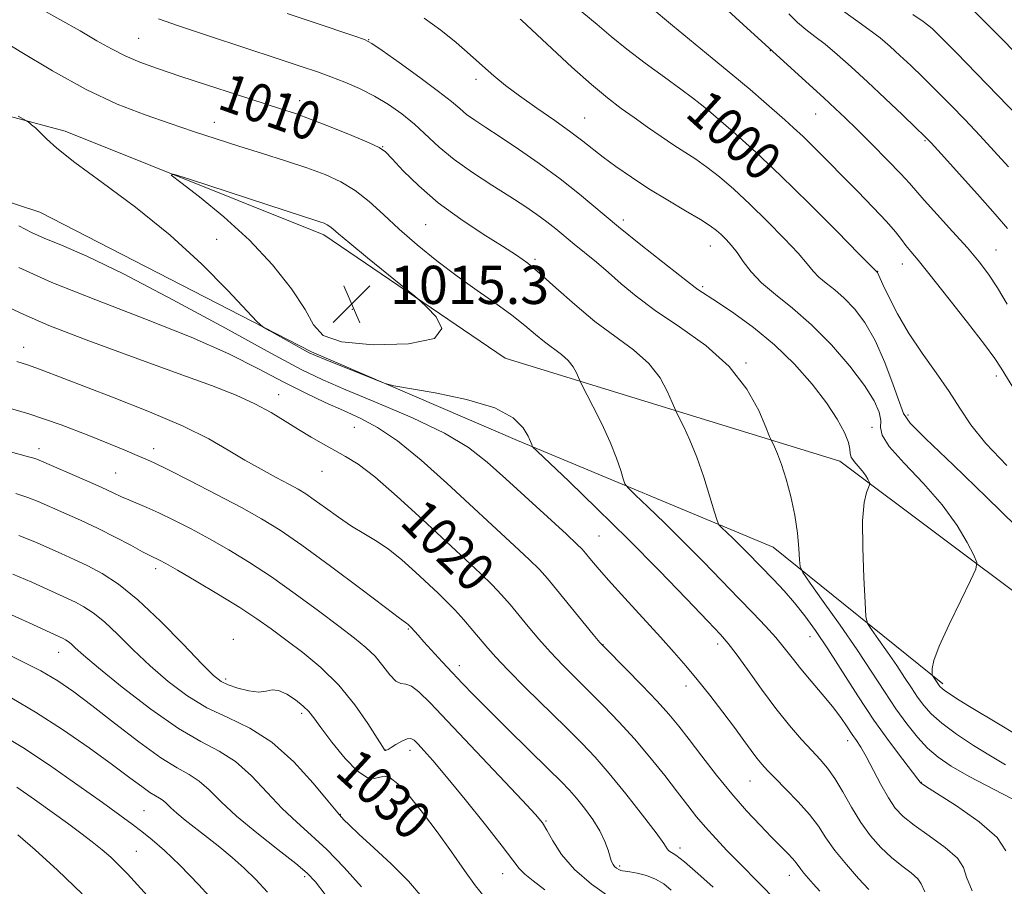
# Model space of a CAD drawing. Extents: x 2099800 to 2102700, y 314800 to 317700.
# Drawn here: x 2102116 to 2102322, y 315731 to 315912 of the extents above; entities that cross this region are included whole.
import ezdxf

# ---------------------------------------------------------------- set-up
doc = ezdxf.new("R2010")
doc.units = 0
doc.header["$MEASUREMENT"] = 0
for name, color, linetype, lineweight in [('DTM HARD BREAKLINE', 7, 'Continuous', 0), ('DTM SPOT ELEVATION', 2, 'Continuous', 13), ('INDEX CONTOUR', 41, 'Continuous', 13), ('INDEX CONTOUR LABEL', 244, 'Continuous', 0), ('INTERMEDIATE CONTOUR', 44, 'Continuous', 0), ('SPOT ELEVATION', 7, 'Continuous', 0)]:
    doc.layers.add(name, color=color, linetype=linetype, lineweight=lineweight)
doc.styles.add('Style-ITALICS', font='ITALICS.shx')

# ---------------------------------------------------------------- blocks, each defined once
blk = doc.blocks.new('SPOT')
at = {"layer": 'SPOT ELEVATION'}
for p, q in [((-3.91, -3.91), (3.82, 3.81)), ((-1.65, 3.77), (1.72, -3.93))]:
    blk.add_line(p, q, dxfattribs=at)

msp = doc.modelspace()

# ---------------------------------------------------------------- linework, layer by layer
at = {"layer": 'DTM HARD BREAKLINE'}
for points in [[(2101863.21, 315851.47, 1033.34), (2101903.05, 315889.24, 1024.79), (2101955.4, 315906.18, 1020.37), (2102041.7, 315911.13, 1016.84), (2102125.35, 315888.73, 1013.7), (2102179.48, 315867.05, 1014.47), (2102217.38, 315841.23, 1013.57), (2102287.46, 315819.61, 1006.56), (2102328.34, 315789.01, 1002.95)], [(2102308.98, 315773.03, 1003.68), (2102273.48, 315801.64, 1008.81), (2102220.01, 315823.95, 1014.32), (2102176.86, 315842.5, 1013.81), (2102120.01, 315871.75, 1014.83), (2102061.98, 315890.87, 1017.14), (2102003.8, 315894.26, 1019.43), (2101934.04, 315883.32, 1023.93), (2101900.17, 315860.59, 1029.1), (2101880.07, 315834.27, 1034.32)]]:
    msp.add_polyline3d(points, dxfattribs=at)
at = {"layer": 'DTM SPOT ELEVATION'}
for p in [(2102140.7, 315908.2, 1009.05), (2102188.81, 315907.94, 1005.95), (2102272.88, 315905.59, 996.05), (2102211.34, 315899.61, 1004.45), (2102174.43, 315895.12, 1009.45), (2102234.04, 315891.47, 1003.15), (2102258.4, 315892.32, 1000.35), (2102282.4, 315892.32, 996.85), (2102156.53, 315890.61, 1011.35), (2102191.74, 315885.49, 1009.95), (2102305.27, 315886.74, 994.15), (2102200.8, 315869.15, 1010.95), (2102242.15, 315870.11, 1005.55), (2102157, 315866.1, 1013.75), (2102260.36, 315864.68, 1004.75), (2102320.11, 315863.84, 995.15), (2102223.66, 315861.92, 1009.75), (2102300.52, 315860.96, 998.65), (2102295.38, 315859.4, 999.95), (2102258.77, 315856.17, 1005.75), (2102185.41, 315851.46, 1015.35), (2102116.62, 315843.46, 1021.35), (2102267.81, 315840.21, 1007.85), (2102320.2, 315837.46, 998.45), (2102170.01, 315833.54, 1019.35), (2102301.72, 315829.32, 1001.65), (2102185.86, 315826.7, 1019.05), (2102294.2, 315826.69, 1005.15), (2102119.83, 315822.27, 1025.45), (2102143.82, 315822.27, 1023.45), (2102135.92, 315817.13, 1025.05), (2102179.09, 315817.5, 1020.75), (2102237.06, 315803.99, 1015.05), (2102144.26, 315797.1, 1028.45), (2102197.14, 315784.46, 1024.15), (2102160.49, 315782.32, 1029.45), (2102281.17, 315782.89, 1010.75), (2102123.94, 315779.63, 1034.75), (2102237.89, 315781.23, 1017.95), (2102261.91, 315781.34, 1014.45), (2102207.84, 315776.8, 1023.45), (2102158.93, 315774, 1029.65), (2102255.23, 315772.55, 1016.55), (2102174.81, 315766.86, 1030.35), (2102289.06, 315761.12, 1012.55), (2102192.43, 315759.15, 1027.95), (2102197.48, 315759.06, 1028.55), (2102268.67, 315752.65, 1016.85), (2102304.51, 315752.38, 1009.95), (2102190.81, 315750.37, 1031.15), (2102141.82, 315746.45, 1039.05), (2102182.91, 315745.64, 1031.95), (2102225.97, 315744.26, 1025.85), (2102254.03, 315738.64, 1021.55), (2102140.23, 315737.89, 1041.05), (2102241.36, 315734.82, 1023.75), (2102175.43, 315732.63, 1036.35), (2102216.89, 315733.23, 1028.75), (2102276.89, 315732.93, 1018.65)]:
    msp.add_point(p, dxfattribs=at)
at = {"layer": 'INDEX CONTOUR'}
for points in [[(2102322.163, 315738.014, 1010), (2102320.395, 315740.788, 1010), (2102316.589, 315744.103, 1010), (2102311.838, 315747.446, 1010), (2102307.706, 315750.113, 1010), (2102305.375, 315751.598, 1010), (2102304.497, 315752.172, 1010), (2102304.342, 315752.3, 1010), (2102304.245, 315752.443, 1010), (2102303.8, 315753.035, 1010), (2102300.605, 315757.158, 1010), (2102297.81, 315760.88, 1010), (2102294.58, 315765.428, 1010), (2102291.199, 315770.517, 1010), (2102284.911, 315780.343, 1010), (2102282.372, 315784.158, 1010), (2102280.14, 315787.265, 1010), (2102277.991, 315789.959, 1010), (2102275.766, 315792.476, 1010), (2102273.548, 315794.821, 1010), (2102268.047, 315800.478, 1010), (2102266.518, 315802.028, 1010), (2102265.024, 315803.5, 1010), (2102262.699, 315805.73, 1010), (2102262.132, 315806.336, 1010), (2102261.745, 315807.176, 1010), (2102261.203, 315808.971, 1010), (2102260.258, 315812.189, 1010), (2102258.984, 315816.286, 1010), (2102257.54, 315820.469, 1010), (2102256.085, 315824.06, 1010), (2102254.787, 315826.856, 1010), (2102253.266, 315829.855, 1010), (2102252.889, 315830.678, 1010), (2102252.367, 315831.949, 1010), (2102251.405, 315834.172, 1010), (2102249.821, 315837.055, 1010), (2102247.461, 315840.107, 1010), (2102244.246, 315842.966, 1010), (2102236.201, 315848.894, 1010), (2102231.965, 315852.412, 1010), (2102228.017, 315855.949, 1010), (2102224.695, 315858.957, 1010), (2102222.152, 315861.088, 1010), (2102219.799, 315862.774, 1010), (2102216.863, 315864.645, 1010), (2102212.815, 315867.185, 1010), (2102208.101, 315870.299, 1010), (2102203.409, 315873.751, 1010), (2102199.334, 315877.272, 1010), (2102196.087, 315880.472, 1010), (2102193.786, 315882.93, 1010), (2102192.37, 315884.399, 1010), (2102191.068, 315885.321, 1010), (2102188.932, 315886.31, 1010), (2102185.339, 315887.812, 1010), (2102180.962, 315889.583, 1010), (2102176.798, 315891.213, 1010), (2102173.509, 315892.421, 1010), (2102170.424, 315893.458, 1010), (2102161.184, 315896.428, 1010), (2102155.084, 315898.405, 1010), (2102149.294, 315900.296, 1010), (2102144.634, 315901.851, 1010), (2102140.957, 315903.185, 1010), (2102137.874, 315904.499, 1010), (2102135.003, 315905.975, 1010), (2102131.99, 315907.697, 1010), (2102128.483, 315909.727, 1010), (2102119.952, 315914.518, 1010)], [(2102322.373, 315818.746, 1000), (2102318.017, 315823.352, 1000), (2102314.889, 315827.271, 1000), (2102312.555, 315830.749, 1000), (2102310.302, 315834.251, 1000), (2102307.601, 315838.127, 1000), (2102304.653, 315842.278, 1000), (2102301.843, 315846.487, 1000), (2102299.493, 315850.514, 1000), (2102297.688, 315854.021, 1000), (2102296.449, 315856.645, 1000), (2102295.316, 315859.131, 1000), (2102291.456, 315863.082, 1000), (2102286.879, 315867.744, 1000), (2102281.039, 315873.618, 1000), (2102275.044, 315879.495, 1000), (2102269.837, 315884.377, 1000), (2102265.696, 315888.089, 1000), (2102259.941, 315893.068, 1000), (2102259.186, 315893.702, 1000), (2102258.203, 315894.498, 1000), (2102256.647, 315895.7, 1000), (2102254.204, 315897.509, 1000), (2102250.727, 315900.03, 1000), (2102246.719, 315902.962, 1000), (2102242.85, 315905.906, 1000), (2102239.591, 315908.568, 1000), (2102236.628, 315911.086, 1000), (2102233.448, 315913.707, 1000)], [(2102324.895, 315891.696, 990), (2102316.067, 315900.819, 990), (2102311.864, 315905.137, 990), (2102309.152, 315907.895, 990), (2102307.664, 315909.373, 990), (2102306.833, 315910.165, 990), (2102306.095, 315910.82, 990), (2102304.906, 315911.714, 990), (2102302.726, 315913.182, 990)], [(2102274.294, 315727.466, 1020), (2102266.582, 315735.292, 1020), (2102263.902, 315738.047, 1020), (2102261.479, 315740.604, 1020), (2102259.347, 315742.964, 1020), (2102257.483, 315745.18, 1020), (2102255.63, 315747.523, 1020), (2102253.474, 315750.321, 1020), (2102250.788, 315753.779, 1020), (2102247.705, 315757.633, 1020), (2102244.45, 315761.502, 1020), (2102241.214, 315765.075, 1020), (2102238.065, 315768.341, 1020), (2102235.042, 315771.363, 1020), (2102232.175, 315774.206, 1020), (2102229.463, 315776.943, 1020), (2102226.899, 315779.653, 1020), (2102224.483, 315782.379, 1020), (2102222.248, 315785.026, 1020), (2102218.434, 315789.634, 1020), (2102216.658, 315791.665, 1020), (2102214.67, 315793.761, 1020), (2102212.232, 315796.133, 1020), (2102209.112, 315799.049, 1020), (2102200.089, 315807.43, 1020), (2102194.815, 315812.254, 1020), (2102190.119, 315816.336, 1020), (2102186.627, 315819.013, 1020), (2102184.021, 315820.647, 1020), (2102181.749, 315821.86, 1020), (2102179.359, 315823.166, 1020), (2102176.805, 315824.648, 1020), (2102174.14, 315826.281, 1020), (2102171.381, 315828.031, 1020), (2102168.405, 315829.841, 1020), (2102165.053, 315831.645, 1020), (2102161.083, 315833.438, 1020), (2102155.935, 315835.462, 1020), (2102148.969, 315838.021, 1020), (2102139.955, 315841.275, 1020), (2102130.317, 315844.808, 1020), (2102121.889, 315848.063, 1020), (2102116.026, 315850.609, 1020), (2102112.164, 315852.534, 1020)], [(2102213.031, 315728.438, 1030), (2102211.174, 315730.729, 1030), (2102208.869, 315733.912, 1030), (2102206.147, 315737.8, 1030), (2102203.172, 315741.983, 1030), (2102200.129, 315746.046, 1030), (2102197.292, 315749.559, 1030), (2102194.957, 315752.09, 1030), (2102193.316, 315753.351, 1030), (2102192.153, 315753.646, 1030), (2102191.147, 315753.424, 1030), (2102190, 315753.153, 1030), (2102188.51, 315753.387, 1030), (2102186.496, 315754.694, 1030), (2102183.903, 315757.39, 1030), (2102181.169, 315760.761, 1030), (2102178.857, 315763.837, 1030), (2102177.347, 315765.897, 1030), (2102176.289, 315767.221, 1030), (2102175.15, 315768.337, 1030), (2102173.549, 315769.624, 1030), (2102171.704, 315770.849, 1030), (2102169.984, 315771.629, 1030), (2102168.633, 315771.72, 1030), (2102167.381, 315771.444, 1030), (2102165.836, 315771.261, 1030), (2102163.747, 315771.517, 1030), (2102161.45, 315772.101, 1030), (2102159.428, 315772.786, 1030), (2102157.946, 315773.494, 1030), (2102156.393, 315774.748, 1030), (2102153.945, 315777.22, 1030), (2102150.055, 315781.283, 1030), (2102145.307, 315786.115, 1030), (2102140.563, 315790.598, 1030), (2102136.504, 315793.868, 1030), (2102133.08, 315796.094, 1030), (2102130.055, 315797.697, 1030), (2102127.223, 315799.047, 1030), (2102124.492, 315800.283, 1030), (2102118.998, 315802.737, 1030), (2102115.656, 315804.078, 1030)], [(2102157.647, 315726.175, 1040), (2102153.279, 315730.923, 1040), (2102149.34, 315735.009, 1040), (2102146.131, 315738.088, 1040), (2102143.544, 315740.339, 1040), (2102141.369, 315742.074, 1040), (2102139.32, 315743.633, 1040), (2102136.802, 315745.482, 1040), (2102133.141, 315748.118, 1040), (2102127.957, 315751.816, 1040), (2102122.032, 315755.955, 1040), (2102116.441, 315759.69, 1040), (2102111.963, 315762.41, 1040)]]:
    msp.add_polyline3d(points, dxfattribs=at)
at = {"layer": 'INTERMEDIATE CONTOUR'}
for points in [[(2102326.288, 315830.817, 998), (2102321.219, 315839.141, 998), (2102319.9, 315841.12, 998), (2102317.719, 315844.078, 998), (2102314.194, 315848.658, 998), (2102310.056, 315853.942, 998), (2102306.338, 315858.62, 998), (2102303.823, 315861.71, 998), (2102302.293, 315863.55, 998), (2102301.281, 315864.804, 998), (2102300.339, 315866.069, 998), (2102299.098, 315867.669, 998), (2102297.207, 315869.86, 998), (2102294.453, 315872.786, 998), (2102291.161, 315876.152, 998), (2102282.053, 315885.341, 998), (2102279.749, 315887.602, 998), (2102277.776, 315889.452, 998), (2102275.92, 315891.113, 998), (2102271.56, 315894.931, 998), (2102268.651, 315897.446, 998), (2102265.051, 315900.489, 998), (2102260.751, 315904.04, 998), (2102252.454, 315910.849, 998), (2102247.776, 315914.789, 998)], [(2102322.443, 315852.515, 996), (2102320.439, 315855.961, 996), (2102318.585, 315858.798, 996), (2102316.599, 315861.41, 996), (2102314.143, 315864.291, 996), (2102311.049, 315867.747, 996), (2102307.819, 315871.301, 996), (2102305.123, 315874.288, 996), (2102302.024, 315877.852, 996), (2102300.23, 315879.797, 996), (2102297.436, 315882.675, 996), (2102294.113, 315886.025, 996), (2102290.988, 315889.137, 996), (2102288.566, 315891.514, 996), (2102286.462, 315893.52, 996), (2102284.068, 315895.735, 996), (2102268.852, 315909.603, 996), (2102263.993, 315913.995, 996)], [(2102322.712, 315881.31, 992), (2102319.772, 315884.588, 992), (2102316.769, 315887.834, 992), (2102313.683, 315891.092, 992), (2102310.597, 315894.281, 992), (2102307.619, 315897.288, 992), (2102304.842, 315900.023, 992), (2102302.302, 315902.466, 992), (2102300.018, 315904.618, 992), (2102297.96, 315906.505, 992), (2102295.895, 315908.264, 992), (2102293.541, 315910.057, 992), (2102290.697, 315912.047, 992), (2102287.485, 315914.398, 992)], [(2102325.7, 315903.605, 988), (2102321.677, 315907.749, 988), (2102317.811, 315911.661, 988), (2102314.724, 315914.703, 988)], [(2102315.115, 315729.621, 1012), (2102313.957, 315732.486, 1012), (2102313.311, 315734.563, 1012), (2102312.075, 315736.493, 1012), (2102309.486, 315738.752, 1012), (2102306.14, 315741.161, 1012), (2102302.971, 315743.378, 1012), (2102300.682, 315745.197, 1012), (2102299.047, 315746.95, 1012), (2102297.606, 315749.106, 1012), (2102296.016, 315751.955, 1012), (2102292.935, 315757.79, 1012), (2102291.82, 315759.715, 1012), (2102290.916, 315761.105, 1012), (2102290.026, 315762.413, 1012), (2102288.973, 315764.012, 1012), (2102287.638, 315765.97, 1012), (2102285.917, 315768.273, 1012), (2102283.777, 315770.874, 1012), (2102281.464, 315773.578, 1012), (2102279.291, 315776.152, 1012), (2102277.472, 315778.437, 1012), (2102275.817, 315780.56, 1012), (2102274.033, 315782.719, 1012), (2102271.874, 315785.098, 1012), (2102269.274, 315787.816, 1012), (2102266.211, 315790.973, 1012), (2102262.695, 315794.622, 1012), (2102258.846, 315798.596, 1012), (2102254.818, 315802.68, 1012), (2102250.812, 315806.626, 1012), (2102247.244, 315810.067, 1012), (2102244.58, 315812.604, 1012), (2102243.118, 315814.028, 1012), (2102242.484, 315814.884, 1012), (2102242.132, 315815.906, 1012), (2102241.596, 315817.69, 1012), (2102240.709, 315820.282, 1012), (2102239.384, 315823.592, 1012), (2102237.618, 315827.425, 1012), (2102235.763, 315831.166, 1012), (2102233.415, 315835.738, 1012), (2102233.028, 315836.528, 1012), (2102232.767, 315837.148, 1012), (2102232.343, 315838.126, 1012), (2102231.647, 315839.394, 1012), (2102230.609, 315840.736, 1012), (2102229.195, 315841.994, 1012), (2102225.657, 315844.6, 1012), (2102223.729, 315846.191, 1012), (2102221.534, 315848.047, 1012), (2102218.83, 315850.187, 1012), (2102215.451, 315852.625, 1012), (2102211.551, 315855.35, 1012), (2102207.363, 315858.35, 1012), (2102203.115, 315861.585, 1012), (2102199.006, 315864.92, 1012), (2102195.231, 315868.197, 1012), (2102191.915, 315871.264, 1012), (2102188.917, 315874.006, 1012), (2102186.026, 315876.315, 1012), (2102183.032, 315878.138, 1012), (2102179.73, 315879.641, 1012), (2102175.912, 315881.046, 1012), (2102171.46, 315882.527, 1012), (2102166.612, 315884.073, 1012), (2102161.691, 315885.626, 1012), (2102156.933, 315887.151, 1012), (2102152.214, 315888.692, 1012), (2102147.316, 315890.318, 1012), (2102142.038, 315892.136, 1012), (2102136.226, 315894.412, 1012), (2102129.74, 315897.45, 1012), (2102122.652, 315901.354, 1012), (2102115.881, 315905.423, 1012), (2102105.536, 315911.881, 1012)], [(2102325.221, 315748.022, 1008), (2102319.708, 315750.878, 1008), (2102314.542, 315753.622, 1008), (2102310.731, 315755.792, 1008), (2102308.015, 315757.625, 1008), (2102305.819, 315759.531, 1008), (2102303.665, 315761.848, 1008), (2102301.45, 315764.615, 1008), (2102299.167, 315767.796, 1008), (2102296.78, 315771.378, 1008), (2102294.136, 315775.442, 1008), (2102291.052, 315780.095, 1008), (2102287.489, 315785.274, 1008), (2102283.988, 315790.246, 1008), (2102281.236, 315794.111, 1008), (2102279.719, 315796.298, 1008), (2102279.137, 315797.554, 1008), (2102278.99, 315798.954, 1008), (2102278.848, 315801.336, 1008), (2102278.552, 315804.58, 1008), (2102278.013, 315808.329, 1008), (2102277.185, 315812.223, 1008), (2102276.198, 315815.893, 1008), (2102275.225, 315818.97, 1008), (2102274.412, 315821.177, 1008), (2102273.794, 315822.606, 1008), (2102273.116, 315823.972, 1008), (2102272.751, 315824.828, 1008), (2102271.968, 315826.749, 1008), (2102270.467, 315830.218, 1008), (2102267.995, 315834.717, 1008), (2102264.313, 315839.478, 1008), (2102259.374, 315843.865, 1008), (2102253.905, 315847.763, 1008), (2102248.825, 315851.188, 1008), (2102244.831, 315854.17, 1008), (2102241.716, 315856.789, 1008), (2102239.051, 315859.137, 1008), (2102236.494, 315861.292, 1008), (2102231.815, 315865.082, 1008), (2102227.987, 315868.281, 1008), (2102226.101, 315869.786, 1008), (2102224.002, 315871.326, 1008), (2102221.499, 315873.027, 1008), (2102218.394, 315875.031, 1008), (2102214.611, 315877.425, 1008), (2102210.56, 315880.075, 1008), (2102206.769, 315882.793, 1008), (2102203.628, 315885.418, 1008), (2102198.442, 315890.232, 1008), (2102195.814, 315892.385, 1008), (2102193.019, 315894.349, 1008), (2102190.054, 315896.111, 1008), (2102186.946, 315897.66, 1008), (2102183.836, 315899.004, 1008), (2102180.895, 315900.153, 1008), (2102178.112, 315901.168, 1008), (2102174.752, 315902.319, 1008), (2102169.902, 315903.929, 1008), (2102155.568, 315908.656, 1008), (2102149.064, 315910.829, 1008), (2102144.851, 315912.284, 1008)], [(2102322.104, 315756.07, 1006), (2102318.96, 315757.893, 1006), (2102315.432, 315760.102, 1006), (2102311.879, 315762.495, 1006), (2102308.805, 315764.774, 1006), (2102306.577, 315766.727, 1006), (2102304.992, 315768.474, 1006), (2102303.71, 315770.219, 1006), (2102302.428, 315772.143, 1006), (2102301.008, 315774.325, 1006), (2102299.352, 315776.824, 1006), (2102297.439, 315779.606, 1006), (2102295.559, 315782.276, 1006), (2102294.08, 315784.351, 1006), (2102293.26, 315785.641, 1006), (2102292.905, 315787.123, 1006), (2102292.712, 315790.066, 1006), (2102292.456, 315795.252, 1006), (2102292.233, 315801.509, 1006), (2102292.217, 315807.174, 1006), (2102292.52, 315810.962, 1006), (2102292.997, 315813.088, 1006), (2102293.442, 315814.145, 1006), (2102293.687, 315814.667, 1006), (2102293.724, 315814.968, 1006), (2102293.585, 315815.305, 1006), (2102293.29, 315815.882, 1006), (2102292.821, 315816.675, 1006), (2102292.148, 315817.608, 1006), (2102290.432, 315819.58, 1006), (2102289.83, 315820.468, 1006), (2102289.624, 315821.254, 1006), (2102289.553, 315822.181, 1006), (2102289.254, 315823.559, 1006), (2102288.415, 315825.632, 1006), (2102286.91, 315828.405, 1006), (2102284.662, 315831.818, 1006), (2102281.635, 315835.765, 1006), (2102277.958, 315839.943, 1006), (2102273.801, 315844.005, 1006), (2102269.396, 315847.635, 1006), (2102265.229, 315850.653, 1006), (2102261.85, 315852.913, 1006), (2102257.701, 315855.595, 1006), (2102257.136, 315856.016, 1006), (2102253.986, 315858.507, 1006), (2102250.375, 315861.33, 1006), (2102245.828, 315864.912, 1006), (2102241.135, 315868.695, 1006), (2102232.933, 315875.551, 1006), (2102228.89, 315878.777, 1006), (2102224.541, 315881.984, 1006), (2102220.21, 315884.995, 1006), (2102216.359, 315887.568, 1006), (2102213.343, 315889.535, 1006), (2102211.071, 315891.032, 1006), (2102209.344, 315892.267, 1006), (2102207.89, 315893.472, 1006), (2102206.15, 315894.965, 1006), (2102203.49, 315897.088, 1006), (2102199.574, 315899.998, 1006), (2102195.243, 315903.115, 1006), (2102191.635, 315905.671, 1006), (2102189.492, 315907.136, 1006), (2102187.992, 315907.919, 1006), (2102185.918, 315908.664, 1006), (2102177.461, 315911.518, 1006), (2102171.785, 315913.415, 1006)], [(2102323.974, 315762.615, 1004), (2102320.966, 315764.446, 1004), (2102314.262, 315768.482, 1004), (2102311.89, 315769.948, 1004), (2102310.316, 315770.963, 1004), (2102309.338, 315771.639, 1004), (2102308.762, 315772.086, 1004), (2102308.444, 315772.392, 1004), (2102308.253, 315772.642, 1004), (2102306.812, 315774.769, 1004), (2102306.763, 315774.974, 1004), (2102306.736, 315775.38, 1004), (2102306.76, 315776.213, 1004), (2102307.142, 315777.902, 1004), (2102308.262, 315780.925, 1004), (2102310.311, 315785.458, 1004), (2102312.738, 315790.47, 1004), (2102314.806, 315794.626, 1004), (2102315.926, 315797.012, 1004), (2102316.095, 315798.388, 1004), (2102315.458, 315799.932, 1004), (2102314.113, 315802.568, 1004), (2102311.97, 315806.195, 1004), (2102308.891, 315810.457, 1004), (2102304.929, 315814.968, 1004), (2102300.895, 315819.23, 1004), (2102297.792, 315822.714, 1004), (2102296.321, 315825.074, 1004), (2102295.989, 315826.693, 1004), (2102296.007, 315828.136, 1004), (2102295.669, 315829.907, 1004), (2102294.63, 315832.28, 1004), (2102292.627, 315835.469, 1004), (2102289.524, 315839.545, 1004), (2102285.671, 315844.009, 1004), (2102281.544, 315848.219, 1004), (2102277.57, 315851.686, 1004), (2102274.005, 315854.524, 1004), (2102271.057, 315856.999, 1004), (2102268.859, 315859.318, 1004), (2102267.236, 315861.452, 1004), (2102265.933, 315863.311, 1004), (2102264.741, 315864.835, 1004), (2102263.63, 315866.067, 1004), (2102262.611, 315867.077, 1004), (2102261.625, 315867.965, 1004), (2102260.317, 315868.947, 1004), (2102258.258, 315870.267, 1004), (2102255.176, 315872.096, 1004), (2102251.418, 315874.308, 1004), (2102247.486, 315876.703, 1004), (2102243.815, 315879.093, 1004), (2102240.581, 315881.344, 1004), (2102237.891, 315883.336, 1004), (2102233.683, 315886.655, 1004), (2102231.154, 315888.559, 1004), (2102227.788, 315890.947, 1004), (2102224.006, 315893.584, 1004), (2102220.426, 315896.122, 1004), (2102217.501, 315898.314, 1004), (2102215.03, 315900.322, 1004), (2102212.649, 315902.408, 1004), (2102210.051, 315904.767, 1004), (2102207.161, 315907.322, 1004), (2102203.958, 315909.925, 1004), (2102200.435, 315912.439, 1004)], [(2102324.317, 315805.99, 1002), (2102318.168, 315812.108, 1002), (2102311.2, 315818.8, 1002), (2102305.38, 315824.355, 1002), (2102302.138, 315827.61, 1002), (2102300.741, 315829.596, 1002), (2102299.915, 315831.893, 1002), (2102298.634, 315835.654, 1002), (2102296.862, 315840.323, 1002), (2102294.809, 315844.916, 1002), (2102292.659, 315848.647, 1002), (2102290.496, 315851.522, 1002), (2102288.376, 315853.741, 1002), (2102286.365, 315855.496, 1002), (2102284.56, 315856.932, 1002), (2102283.068, 315858.185, 1002), (2102281.89, 315859.426, 1002), (2102280.607, 315860.977, 1002), (2102278.694, 315863.197, 1002), (2102275.802, 315866.296, 1002), (2102272.271, 315869.897, 1002), (2102268.615, 315873.469, 1002), (2102265.258, 315876.579, 1002), (2102262.271, 315879.159, 1002), (2102259.636, 315881.232, 1002), (2102257.299, 315882.867, 1002), (2102252.693, 315885.811, 1002), (2102250.026, 315887.606, 1002), (2102247.188, 315889.587, 1002), (2102244.373, 315891.584, 1002), (2102241.682, 315893.519, 1002), (2102238.835, 315895.695, 1002), (2102235.459, 315898.512, 1002), (2102231.381, 315902.159, 1002), (2102227.242, 315905.985, 1002), (2102220.797, 315911.987, 1002), (2102220.521, 315912.192, 1002)], [(2102322.56, 315868.382, 994), (2102319.983, 315871.356, 994), (2102316.233, 315875.56, 994), (2102308.643, 315883.972, 994), (2102306.542, 315886.274, 994), (2102305.126, 315887.743, 994), (2102303.373, 315889.44, 994), (2102300.533, 315892.151, 994), (2102296.941, 315895.559, 994), (2102293.204, 315899.07, 994), (2102289.824, 315902.19, 994), (2102286.883, 315904.813, 994), (2102284.355, 315906.932, 994), (2102282.2, 315908.586, 994), (2102280.31, 315910.014, 994), (2102278.563, 315911.505, 994), (2102276.786, 315913.339, 994)], [(2102305.243, 315729.437, 1014), (2102304.459, 315731.112, 1014), (2102303.754, 315732.198, 1014), (2102302.384, 315733.4, 1014), (2102300.442, 315734.876, 1014), (2102298.236, 315736.643, 1014), (2102296.025, 315738.724, 1014), (2102293.88, 315741.156, 1014), (2102291.825, 315743.984, 1014), (2102289.884, 315747.174, 1014), (2102288.076, 315750.388, 1014), (2102286.418, 315753.211, 1014), (2102284.891, 315755.372, 1014), (2102283.339, 315757.168, 1014), (2102281.569, 315759.042, 1014), (2102279.428, 315761.371, 1014), (2102276.918, 315764.277, 1014), (2102274.08, 315767.818, 1014), (2102271.018, 315771.921, 1014), (2102268.092, 315775.993, 1014), (2102265.726, 315779.309, 1014), (2102264.103, 315781.466, 1014), (2102262.461, 315783.349, 1014), (2102259.796, 315786.16, 1014), (2102255.382, 315790.777, 1014), (2102249.603, 315796.757, 1014), (2102243.117, 315803.332, 1014), (2102236.6, 315809.752, 1014), (2102230.795, 315815.35, 1014), (2102224.105, 315821.72, 1014), (2102223.223, 315822.592, 1014), (2102223.061, 315822.84, 1014), (2102222.969, 315823.121, 1014), (2102222.721, 315823.723, 1014), (2102222.195, 315824.844, 1014), (2102221.177, 315826.586, 1014), (2102219.078, 315828.683, 1014), (2102215.213, 315830.775, 1014), (2102209.308, 315832.556, 1014), (2102202.732, 315833.936, 1014), (2102194.12, 315835.418, 1014), (2102192.318, 315835.876, 1014), (2102190.311, 315836.646, 1014), (2102179.718, 315840.915, 1014), (2102177.689, 315841.75, 1014), (2102176.422, 315842.338, 1014), (2102174.993, 315843.108, 1014), (2102167.996, 315846.989, 1014), (2102166.672, 315847.784, 1014), (2102165.454, 315848.874, 1014), (2102159.404, 315855.38, 1014), (2102153.942, 315860.911, 1014), (2102147.325, 315866.967, 1014), (2102140.066, 315872.807, 1014), (2102133.067, 315878.002, 1014), (2102127.332, 315882.202, 1014), (2102123.58, 315885.171, 1014), (2102121.4, 315887.142, 1014), (2102120.097, 315888.46, 1014), (2102119.098, 315889.42, 1014), (2102118.312, 315890.106, 1014), (2102117.769, 315890.545, 1014), (2102117.249, 315890.9, 1014), (2102115.529, 315891.866, 1014)], [(2102202.636, 315845.329, 1014), (2102204.179, 315847.411, 1014), (2102202.987, 315849.851, 1014), (2102201.003, 315851.922, 1014), (2102199.68, 315853.164, 1014), (2102198.5, 315854.185, 1014), (2102188.63, 315862.228, 1014), (2102184.889, 315865.309, 1014), (2102182.561, 315867.271, 1014), (2102181.365, 315868.301, 1014), (2102180.726, 315868.813, 1014), (2102180.156, 315869.16, 1014), (2102179.528, 315869.446, 1014), (2102178.801, 315869.713, 1014), (2102177.787, 315870.05, 1014), (2102171.59, 315872.06, 1014), (2102151.37, 315878.669, 1014), (2102148.014, 315879.72, 1014), (2102147.529, 315879.539, 1014), (2102149.501, 315877.974, 1014), (2102153.434, 315874.963, 1014), (2102158.523, 315870.814, 1014), (2102163.879, 315865.928, 1014), (2102168.723, 315860.728, 1014), (2102172.693, 315855.708, 1014), (2102175.53, 315851.384, 1014), (2102177.291, 315848.156, 1014), (2102179.29, 315845.959, 1014), (2102183.155, 315844.615, 1014), (2102189.788, 315843.997, 1014), (2102197.19, 315844.189, 1014), (2102202.636, 315845.329, 1014)], [(2102293.501, 315729.908, 1016), (2102291.381, 315732.223, 1016), (2102288.82, 315735.145, 1016), (2102286.406, 315738.129, 1016), (2102284.548, 315740.764, 1016), (2102282.946, 315743.182, 1016), (2102281.119, 315745.647, 1016), (2102278.749, 315748.325, 1016), (2102276.175, 315750.966, 1016), (2102273.899, 315753.223, 1016), (2102272.281, 315754.865, 1016), (2102271.128, 315756.145, 1016), (2102270.104, 315757.432, 1016), (2102268.91, 315759.052, 1016), (2102267.388, 315761.151, 1016), (2102265.416, 315763.827, 1016), (2102262.944, 315767.091, 1016), (2102260.224, 315770.599, 1016), (2102257.578, 315773.918, 1016), (2102255.204, 315776.776, 1016), (2102252.79, 315779.545, 1016), (2102249.9, 315782.759, 1016), (2102242.44, 315790.971, 1016), (2102239.059, 315794.724, 1016), (2102236.668, 315797.437, 1016), (2102235.146, 315799.222, 1016), (2102234.208, 315800.358, 1016), (2102233.503, 315801.183, 1016), (2102232.41, 315802.287, 1016), (2102230.238, 315804.32, 1016), (2102217.53, 315815.947, 1016), (2102213.667, 315819.425, 1016), (2102209.734, 315822.465, 1016), (2102204.708, 315825.467, 1016), (2102197.982, 315828.695, 1016), (2102190.617, 315831.869, 1016), (2102184.086, 315834.579, 1016), (2102179.277, 315836.649, 1016), (2102174.722, 315838.868, 1016), (2102168.364, 315842.265, 1016), (2102158.875, 315847.46, 1016), (2102147.837, 315853.455, 1016), (2102137.561, 315858.845, 1016), (2102129.858, 315862.558, 1016), (2102124.547, 315864.853, 1016), (2102120.948, 315866.322, 1016), (2102118.31, 315867.53, 1016), (2102115.61, 315868.927, 1016)], [(2102283.243, 315729.558, 1018), (2102281.896, 315731.118, 1018), (2102279.922, 315733.356, 1018), (2102279.258, 315734.168, 1018), (2102278.281, 315735.536, 1018), (2102277.604, 315736.362, 1018), (2102276.564, 315737.464, 1018), (2102273.16, 315740.893, 1018), (2102270.743, 315743.384, 1018), (2102267.937, 315746.41, 1018), (2102264.859, 315749.943, 1018), (2102261.655, 315753.884, 1018), (2102258.571, 315757.846, 1018), (2102255.881, 315761.371, 1018), (2102253.72, 315764.171, 1018), (2102251.683, 315766.649, 1018), (2102249.228, 315769.378, 1018), (2102246.035, 315772.714, 1018), (2102242.671, 315776.131, 1018), (2102238.308, 315780.516, 1018), (2102237.236, 315781.692, 1018), (2102235.847, 315783.366, 1018), (2102228.155, 315792.769, 1018), (2102226.245, 315795.069, 1018), (2102224.569, 315796.934, 1018), (2102222.454, 315799.04, 1018), (2102219.369, 315801.937, 1018), (2102205.235, 315814.994, 1018), (2102199.836, 315819.833, 1018), (2102194.878, 315823.898, 1018), (2102190.72, 315826.712, 1018), (2102187.09, 315828.629, 1018), (2102183.558, 315830.213, 1018), (2102179.757, 315831.942, 1018), (2102175.578, 315833.95, 1018), (2102170.975, 315836.285, 1018), (2102165.812, 315838.99, 1018), (2102159.591, 315842.085, 1018), (2102151.724, 315845.588, 1018), (2102142, 315849.453, 1018), (2102131.717, 315853.389, 1018), (2102122.55, 315857.044, 1018), (2102115.665, 315860.187, 1018)], [(2102260.946, 315730.4, 1022), (2102257.734, 315733.298, 1022), (2102254.932, 315735.705, 1022), (2102253.122, 315737.1, 1022), (2102251.669, 315738.03, 1022), (2102251.314, 315738.461, 1022), (2102250.592, 315739.537, 1022), (2102248.983, 315741.79, 1022), (2102246.173, 315745.504, 1022), (2102242.673, 315749.97, 1022), (2102239.201, 315754.232, 1022), (2102236.253, 315757.616, 1022), (2102233.442, 315760.574, 1022), (2102230.16, 315763.841, 1022), (2102221.69, 315772.195, 1022), (2102217.952, 315775.94, 1022), (2102215.43, 315778.567, 1022), (2102213.755, 315780.443, 1022), (2102210.622, 315784.199, 1022), (2102208.748, 315786.397, 1022), (2102206.885, 315788.481, 1022), (2102205.155, 315790.271, 1022), (2102203.367, 315791.988, 1022), (2102198.646, 315796.37, 1022), (2102195.757, 315798.942, 1022), (2102192.901, 315801.253, 1022), (2102190.302, 315803.02, 1022), (2102187.834, 315804.485, 1022), (2102185.284, 315806.021, 1022), (2102182.531, 315807.882, 1022), (2102179.816, 315809.842, 1022), (2102177.472, 315811.554, 1022), (2102175.689, 315812.786, 1022), (2102174.089, 315813.761, 1022), (2102172.154, 315814.818, 1022), (2102169.504, 315816.221, 1022), (2102166.321, 315817.942, 1022), (2102162.927, 315819.88, 1022), (2102159.471, 315821.967, 1022), (2102155.408, 315824.282, 1022), (2102150.022, 315826.939, 1022), (2102142.952, 315829.961, 1022), (2102135.268, 315833.01, 1022), (2102119.987, 315838.903, 1022), (2102117.458, 315839.813, 1022), (2102115.191, 315840.532, 1022)], [(2102252.169, 315729.824, 1024), (2102250.616, 315731.093, 1024), (2102248.896, 315732.098, 1024), (2102246.962, 315732.834, 1024), (2102245.061, 315733.329, 1024), (2102243.511, 315733.617, 1024), (2102242.538, 315733.747, 1024), (2102241.982, 315733.808, 1024), (2102241.59, 315733.903, 1024), (2102241.162, 315734.108, 1024), (2102240.709, 315734.409, 1024), (2102240.3, 315734.768, 1024), (2102239.977, 315735.179, 1024), (2102239.693, 315735.776, 1024), (2102239.382, 315736.726, 1024), (2102238.96, 315738.155, 1024), (2102238.297, 315740.011, 1024), (2102237.248, 315742.2, 1024), (2102235.743, 315744.599, 1024), (2102234.004, 315746.971, 1024), (2102232.328, 315749.052, 1024), (2102230.855, 315750.733, 1024), (2102229.113, 315752.538, 1024), (2102226.472, 315755.15, 1024), (2102218.066, 315763.413, 1024), (2102213.911, 315767.529, 1024), (2102210.793, 315770.668, 1024), (2102208.451, 315773.09, 1024), (2102206.386, 315775.285, 1024), (2102204.228, 315777.612, 1024), (2102200.375, 315781.824, 1024), (2102199.175, 315783.168, 1024), (2102197.758, 315784.795, 1024), (2102197.044, 315785.47, 1024), (2102196.844, 315785.632, 1024), (2102196.518, 315785.866, 1024), (2102195.328, 315786.743, 1024), (2102192.387, 315788.955, 1024), (2102187.206, 315792.879, 1024), (2102180.875, 315797.637, 1024), (2102174.883, 315802.04, 1024), (2102170.291, 315805.219, 1024), (2102166.444, 315807.593, 1024), (2102162.261, 315809.903, 1024), (2102157.028, 315812.668, 1024), (2102151.507, 315815.527, 1024), (2102146.828, 315817.9, 1024), (2102143.817, 315819.365, 1024), (2102142.08, 315820.148, 1024), (2102140.918, 315820.631, 1024), (2102137.786, 315821.969, 1024), (2102134.782, 315823.225, 1024), (2102130.288, 315825.042, 1024), (2102124.5, 315827.228, 1024), (2102117.748, 315829.515, 1024), (2102110.478, 315831.661, 1024)], [(2102239.32, 315728.349, 1026), (2102235.503, 315731.057, 1026), (2102231.923, 315734.142, 1026), (2102229.222, 315737.26, 1026), (2102227.359, 315740.091, 1026), (2102226.123, 315742.324, 1026), (2102225.187, 315743.882, 1026), (2102223.763, 315745.627, 1026), (2102220.952, 315748.658, 1026), (2102201.693, 315768.995, 1026), (2102199.321, 315771.355, 1026), (2102197.773, 315772.532, 1026), (2102196.604, 315772.917, 1026), (2102195.582, 315773.07, 1026), (2102194.525, 315773.59, 1026), (2102193.284, 315774.909, 1026), (2102191.835, 315776.779, 1026), (2102190.184, 315778.781, 1026), (2102188.283, 315780.633, 1026), (2102185.868, 315782.593, 1026), (2102182.622, 315785.055, 1026), (2102178.367, 315788.264, 1026), (2102173.491, 315791.876, 1026), (2102168.525, 315795.398, 1026), (2102163.894, 315798.443, 1026), (2102159.602, 315801.046, 1026), (2102155.547, 315803.345, 1026), (2102151.671, 315805.442, 1026), (2102148.09, 315807.292, 1026), (2102144.962, 315808.81, 1026), (2102142.399, 315809.947, 1026), (2102138.632, 315811.504, 1026), (2102137.127, 315812.193, 1026), (2102135.377, 315813.031, 1026), (2102132.885, 315814.185, 1026), (2102129.388, 315815.734, 1026), (2102120.406, 315819.619, 1026), (2102119.41, 315820.035, 1026), (2102118.794, 315820.249, 1026), (2102117.945, 315820.486, 1026), (2102112.36, 315821.98, 1026)], [(2102225.716, 315729.848, 1028), (2102223.275, 315731.746, 1028), (2102221.532, 315733.124, 1028), (2102220.317, 315734.345, 1028), (2102218.992, 315736.055, 1028), (2102216.8, 315738.974, 1028), (2102213.267, 315743.501, 1028), (2102209.068, 315748.756, 1028), (2102205.162, 315753.539, 1028), (2102202.3, 315756.923, 1028), (2102200.403, 315759.057, 1028), (2102199.185, 315760.362, 1028), (2102198.364, 315761.186, 1028), (2102197.677, 315761.577, 1028), (2102196.866, 315761.509, 1028), (2102195.765, 315761.007, 1028), (2102194.563, 315760.293, 1028), (2102193.541, 315759.636, 1028), (2102192.909, 315759.246, 1028), (2102192.596, 315759.079, 1028), (2102192.39, 315759.009, 1028), (2102192.337, 315759.01, 1028), (2102192.285, 315759.041, 1028), (2102192.168, 315759.195, 1028), (2102191.723, 315759.889, 1028), (2102190.639, 315761.626, 1028), (2102188.687, 315764.707, 1028), (2102185.955, 315768.637, 1028), (2102182.612, 315772.723, 1028), (2102178.862, 315776.391, 1028), (2102175.033, 315779.548, 1028), (2102171.489, 315782.223, 1028), (2102168.432, 315784.492, 1028), (2102165.423, 315786.637, 1028), (2102161.862, 315788.989, 1028), (2102157.407, 315791.736, 1028), (2102152.748, 315794.506, 1028), (2102148.832, 315796.786, 1028), (2102146.362, 315798.199, 1028), (2102145.056, 315798.918, 1028), (2102144.389, 315799.251, 1028), (2102143.855, 315799.494, 1028), (2102143.032, 315799.894, 1028), (2102141.52, 315800.682, 1028), (2102139.042, 315802.012, 1028), (2102135.821, 315803.713, 1028), (2102132.203, 315805.538, 1028), (2102128.523, 315807.271, 1028), (2102125.059, 315808.822, 1028), (2102119.702, 315811.178, 1028), (2102117.533, 315812.056, 1028), (2102115.027, 315812.898, 1028)], [(2102200.057, 315728.35, 1032), (2102197.185, 315731.644, 1032), (2102193.635, 315735.215, 1032), (2102189.934, 315738.675, 1032), (2102186.801, 315741.538, 1032), (2102184.773, 315743.444, 1032), (2102183.67, 315744.548, 1032), (2102182.762, 315745.542, 1032), (2102182.016, 315746.43, 1032), (2102180.31, 315748.511, 1032), (2102177.248, 315752.194, 1032), (2102173.165, 315756.661, 1032), (2102168.581, 315760.786, 1032), (2102163.941, 315763.744, 1032), (2102159.389, 315765.921, 1032), (2102154.995, 315768.006, 1032), (2102150.817, 315770.545, 1032), (2102146.86, 315773.525, 1032), (2102143.115, 315776.791, 1032), (2102139.594, 315780.159, 1032), (2102136.377, 315783.331, 1032), (2102133.564, 315785.98, 1032), (2102131.214, 315787.873, 1032), (2102129.231, 315789.162, 1032), (2102127.48, 315790.09, 1032), (2102125.797, 315790.892, 1032), (2102118.365, 315794.279, 1032), (2102114.354, 315795.961, 1032)], [(2102187.353, 315730.473, 1034), (2102183.695, 315734.555, 1034), (2102180.086, 315738.289, 1034), (2102176.817, 315741.333, 1034), (2102173.78, 315744.03, 1034), (2102170.763, 315746.895, 1034), (2102167.604, 315750.259, 1034), (2102164.324, 315753.726, 1034), (2102160.989, 315756.719, 1034), (2102157.582, 315758.904, 1034), (2102153.741, 315760.929, 1034), (2102149.017, 315763.684, 1034), (2102143.231, 315767.732, 1034), (2102137.269, 315772.319, 1034), (2102132.286, 315776.361, 1034), (2102129.133, 315779.035, 1034), (2102127.447, 315780.547, 1034), (2102126.565, 315781.362, 1034), (2102125.924, 315781.878, 1034), (2102125.383, 315782.23, 1034), (2102124.905, 315782.483, 1034), (2102117.785, 315785.808, 1034), (2102113.475, 315787.741, 1034)], [(2102179.738, 315728.876, 1036), (2102177.715, 315731.536, 1036), (2102175.981, 315733.379, 1036), (2102173.573, 315735.389, 1036), (2102169.845, 315738.291, 1036), (2102165.415, 315741.777, 1036), (2102161.216, 315745.28, 1036), (2102157.96, 315748.324, 1036), (2102155.482, 315750.791, 1036), (2102153.397, 315752.652, 1036), (2102151.309, 315753.997, 1036), (2102148.773, 315755.392, 1036), (2102145.335, 315757.524, 1036), (2102140.757, 315760.83, 1036), (2102135.671, 315764.742, 1036), (2102130.929, 315768.443, 1036), (2102127.119, 315771.323, 1036), (2102123.784, 315773.599, 1036), (2102120.204, 315775.697, 1036), (2102115.931, 315777.91, 1036), (2102111.606, 315780.011, 1036)], [(2102167.689, 315729.345, 1038), (2102165.21, 315732.009, 1038), (2102162.802, 315734.378, 1038), (2102160.272, 315736.639, 1038), (2102157.667, 315738.806, 1038), (2102155.089, 315740.852, 1038), (2102150.477, 315744.438, 1038), (2102148.713, 315745.885, 1038), (2102147.44, 315747.047, 1038), (2102146.531, 315747.939, 1038), (2102145.806, 315748.585, 1038), (2102145.087, 315749.048, 1038), (2102144.214, 315749.528, 1038), (2102143.03, 315750.262, 1038), (2102141.35, 315751.475, 1038), (2102138.869, 315753.342, 1038), (2102135.256, 315756.03, 1038), (2102130.358, 315759.571, 1038), (2102124.74, 315763.471, 1038), (2102119.148, 315767.104, 1038), (2102114.192, 315769.986, 1038)], [(2102150.677, 315719.67, 1042), (2102140.481, 315730.907, 1042), (2102138.367, 315733.199, 1042), (2102136.586, 315735.037, 1042), (2102134.866, 315736.675, 1042), (2102133.047, 315738.261, 1042), (2102131, 315739.913, 1042), (2102128.611, 315741.74, 1042), (2102125.82, 315743.802, 1042), (2102122.581, 315746.15, 1042), (2102118.93, 315748.766, 1042), (2102115.226, 315751.361, 1042)], [(2102128.915, 315729.03, 1044), (2102123.715, 315734.014, 1044), (2102119.062, 315738.209, 1044), (2102115.412, 315741.361, 1044)]]:
    msp.add_polyline3d(points, dxfattribs=at)

# ---------------------------------------------------------------- block references
at = {"layer": 'SPOT ELEVATION'}
msp.add_blockref('SPOT', (2102185.302, 315852.555, 1015.262), dxfattribs=at)

# ---------------------------------------------------------------- texts
at = {"layer": 'INDEX CONTOUR LABEL', "style": 'Style-ITALICS', "width": 0.875}
for s, rotation, p in [('1010', 340.3, (2102156.92, 315893.607, 1010)), ('1000', 317.7, (2102254.835, 315892.061, 1000)), ('1020', 315.4, (2102195.095, 315806.581, 1020)), ('1030', 317.5, (2102181.538, 315754.09, 1030))]:
    msp.add_text(s, height=8, rotation=rotation, dxfattribs=at).set_placement(p)
at = {"layer": 'SPOT ELEVATION', "style": 'Style-ITALICS'}
msp.add_text('1015.3', height=8, dxfattribs=at).set_placement((2102193.302, 315852.555, 1015.262))

doc.saveas('drawing.dxf')
